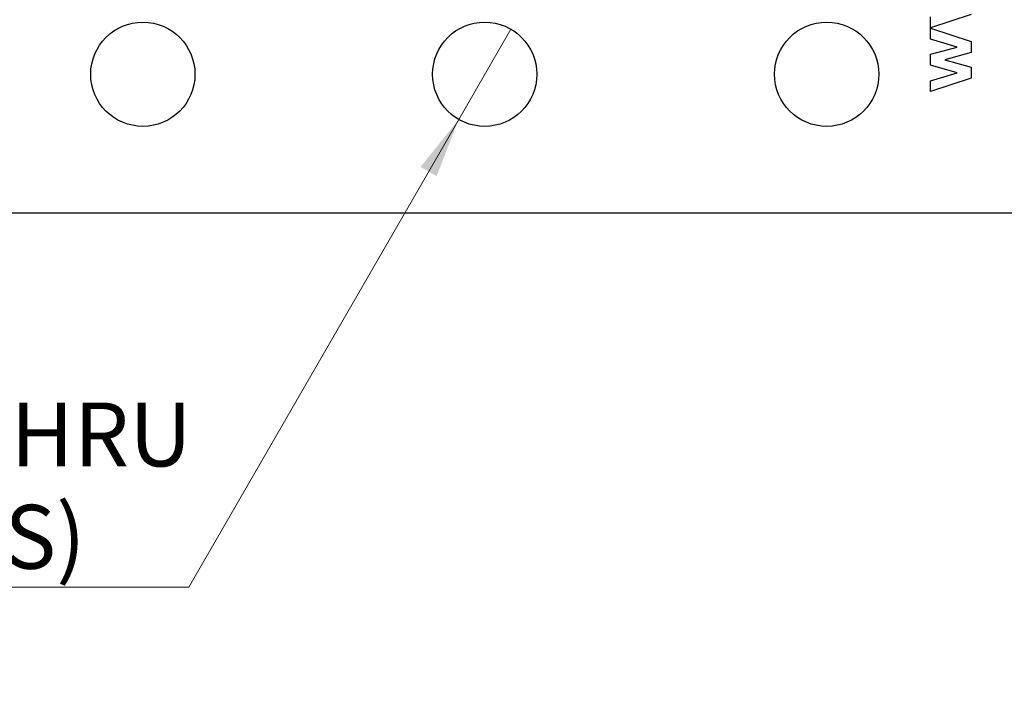
# Model space of a CAD drawing. Units: inches. Extents: x 0.1 to 16.9, y 0.1 to 10.9.
# Drawn here: x 8 to 10.2, y 5.1 to 6.6 of the extents above; entities that cross this region are included whole.
import ezdxf

# ---------------------------------------------------------------- set-up
doc = ezdxf.new("R2010")
doc.units = ezdxf.units.IN
doc.header["$MEASUREMENT"] = 0
doc.styles.add('SLDTEXTSTYLE0', font='TXT', dxfattribs={"width": 0.75})
doc.dimstyles.new('SLDDIMSTYLE5', dxfattribs={"dimtxt": 0.137795, "dimasz": 0.13, "dimexe": 0, "dimexo": 0.0625, "dimgap": 0.034449, "dimtad": 0, "dimtih": 1, "dimtoh": 1, "dimlfac": 0.666667, "dimrnd": 1e-09, "dimdsep": 46, "dimtxsty": 'SLDTEXTSTYLE0', "dimblk1": 'NONE', "dimsah": 1, "dimcen": 0, "dimadec": 0, "dimazin": 2, "dimtfac": 1, "dimtmove": 0, "dimatfit": 3, "dimldrblk": 'NONE', "dimfxl": 0, "dimfrac": 2, "dimtolj": 1, "dimtzin": 12, "dimarcsym": 0})

# ---------------------------------------------------------------- blocks, each defined once
blk = doc.blocks.new('_D_7')
at = {"color": 7, "linetype": 'Continuous', "lineweight": 18}
for p, q in [((9.085, 6.5635), (8.9725, 6.3686)), ((8.9725, 6.3686), (8.3896, 5.3591)), ((8.3896, 5.3591), (7.2763, 5.3591))]:
    blk.add_line(p, q, dxfattribs=at)
blk.add_solid([(8.9725, 6.3686), (8.8902, 6.2661), (8.9248, 6.2461)], dxfattribs=at)
at = {"color": 7, "linetype": 'Continuous', "lineweight": 18, "char_height": 0.1378, "attachment_point": 1, "style": 'SLDTEXTSTYLE0'}
for s, insert in [('%%c', (7.2763, 5.7555)), ('0.15', (7.4841, 5.7576)), ('THRU', (7.8921, 5.7576)), ('(9 PLCS)', (7.4404, 5.5367))]:
    blk.add_mtext(s, dxfattribs=dict(at, insert=insert))
blk = doc.blocks.new('_NONE')

msp = doc.modelspace()

# ---------------------------------------------------------------- linework, layer by layer
at = {"color": 7, "linetype": 'Continuous', "lineweight": 25}
for p, q in [((10.0787, 6.5953), (9.991, 6.5663)), ((9.991, 6.5663), (9.991, 6.5898)), ((9.991, 6.542), (9.991, 6.5655)), ((9.991, 6.5655), (10.0787, 6.5365)), ((10.0485, 6.5247), (9.991, 6.542)), ((10.0787, 6.5365), (10.0787, 6.5132)), ((9.991, 6.5091), (10.0485, 6.5247)), ((9.991, 6.4853), (9.991, 6.5091)), ((10.0787, 6.5132), (10.0223, 6.497)), ((10.0485, 6.4693), (9.991, 6.4853)), ((10.0223, 6.497), (10.0787, 6.4813)), ((9.991, 6.4521), (10.0485, 6.4693)), ((10.0787, 6.4813), (10.0787, 6.4576)), ((10.0787, 6.4576), (9.991, 6.4286)), ((9.991, 6.4286), (9.991, 6.4521)), ((11.5037, 6.1661), (6.5537, 6.1661))]:
    msp.add_line(p, q, dxfattribs=at)
for centre in [(8.2905, 6.4661), (9.0287, 6.4661), (9.7669, 6.4661)]:
    msp.add_circle(centre, 0.1125, dxfattribs=at)

# ---------------------------------------------------------------- dimensions: what is measured, and where the dimension line sits
at = {"color": 7, "linetype": 'Continuous', "lineweight": 18}
dim = msp.add_diameter_dim_2p(p1=(9.085, 6.5635), p2=(8.9725, 6.3686), text='<> THRU\\P(9 PLCS)', dimstyle='SLDDIMSTYLE5', dxfattribs=at)
dim.commit()
dim.dimension.update_dxf_attribs({"geometry": '_D_7', "text_midpoint": (7.8017, 5.5789), "dimtype": 163})

doc.saveas('drawing.dxf')
